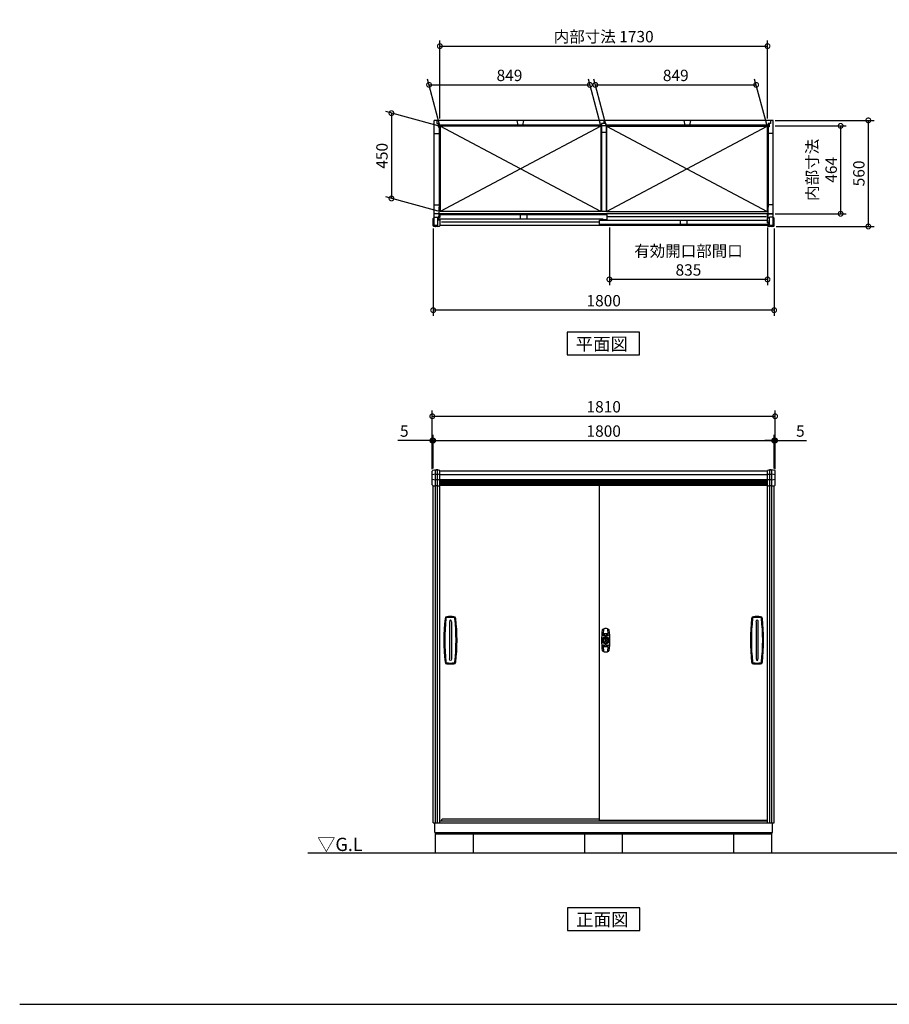
# Model space of a CAD drawing. Extents: x 70 to 8154, y 0 to 5196.
# Drawn here: x 70 to 4662, y 0 to 5196 of the extents above; entities that cross this region are included whole.
import ezdxf

# ---------------------------------------------------------------- set-up
doc = ezdxf.new("R2010")
doc.units = 0
doc.header["$LTSCALE"] = 20
doc.header["$PDMODE"] = 3
doc.header["$PDSIZE"] = 2
doc.layers.get('0').update_dxf_attribs({"linetype": 'CONTINUOUS'})
doc.layers.get('DEFPOINTS').update_dxf_attribs({"linetype": 'CONTINUOUS'})
for name, color, linetype in [('仕様書枠', 230, 'CONTINUOUS'), ('寸法', 4, 'CONTINUOUS'), ('文字', 7, 'CONTINUOUS'), ('細線', 5, 'CONTINUOUS'), ('部品1', 7, 'CONTINUOUS'), ('Ｇ．Ｌ', 30, 'CONTINUOUS')]:
    doc.layers.add(name, color=color, linetype=linetype)
doc.styles.add('STYLE1', font='isocp.shx', dxfattribs={"bigfont": 'bigfont.shx'})
doc.styles.add('STYLE2', font='MS PGothic.ttf')
doc.dimstyles.new('INABA_S20G', dxfattribs={"dimscale": 20, "dimtxt": 3, "dimasz": 2.5, "dimexe": 1.5, "dimexo": 0.5, "dimgap": 1, "dimtad": 3, "dimdec": 1, "dimdsep": 46, "dimtxsty": 'STYLE1', "dimblk1": 'DOTSMALL', "dimblk2": 'DOTSMALL', "dimsah": 1, "dimcen": 0, "dimclrt": 7, "dimadec": 0, "dimazin": 0, "dimtfac": 1, "dimtix": 1, "dimtmove": 0, "dimatfit": 3, "dimldrblk": 'DOTSMALL', "dimfxl": 1, "dimtolj": 1, "dimarcsym": 0})

# ---------------------------------------------------------------- blocks, each defined once
blk = doc.blocks.new('_DOTSMALL')
at = {"color": 0, "linetype": 'ByBlock', "ltscale": 50, "const_width": 0.5}
blk.add_lwpolyline([(-0.0625, 0, 1), (0.0625, 0, 1)], format="xyb", close=True, dxfattribs=at)
blk = doc.blocks.new('*D4')
at = {"color": 0, "linetype": 'ByBlock', "ltscale": 50}
for p, q in [((4203.6, 2975), (4153.6, 2975)), ((4203.6, 2827.4), (4203.6, 3005)), ((4203.6, 2975), (4208.6, 2975)), ((4208.6, 2823.6), (4208.6, 3005)), ((4208.6, 2975), (4375.1, 2975))]:
    blk.add_line(p, q, dxfattribs=at)
at = {"layer": 'DEFPOINTS', "color": 0, "linetype": 'ByBlock', "ltscale": 50}
for p in [(4208.6, 2975), (4203.6, 2817.4), (4208.6, 2813.6)]:
    blk.add_point(p, dxfattribs=at)
at = {"color": 0, "linetype": 'ByBlock', "ltscale": 50, "xscale": 50, "yscale": 50, "zscale": 50}
blk.add_blockref('_DOTSMALL', (4203.6, 2975), dxfattribs=at)
at = {"color": 0, "linetype": 'ByBlock', "ltscale": 50, "xscale": 50, "yscale": 50, "zscale": 50, "rotation": 180}
blk.add_blockref('_DOTSMALL', (4208.6, 2975), dxfattribs=at)
at = {"color": 7, "linetype": 'ByBlock', "ltscale": 50, "insert": (4341.8, 3025), "char_height": 60, "attachment_point": 5, "style": 'STYLE1'}
blk.add_mtext('\\A1;5', dxfattribs=at)
blk = doc.blocks.new('*D3')
at = {"color": 0, "linetype": 'ByBlock', "ltscale": 50}
for p, q in [((2098.6, 2975), (1917.3, 2975)), ((2098.6, 2823.6), (2098.6, 3005)), ((2103.6, 2975), (2098.6, 2975)), ((2103.6, 2827.4), (2103.6, 3005)), ((2103.6, 2975), (2153.6, 2975))]:
    blk.add_line(p, q, dxfattribs=at)
at = {"layer": 'DEFPOINTS', "color": 0, "linetype": 'ByBlock', "ltscale": 50}
for p in [(2103.6, 2975), (2098.6, 2813.6), (2103.6, 2817.4)]:
    blk.add_point(p, dxfattribs=at)
at = {"color": 0, "linetype": 'ByBlock', "ltscale": 50, "xscale": 50, "yscale": 50, "zscale": 50}
blk.add_blockref('_DOTSMALL', (2098.6, 2975), dxfattribs=at)
at = {"color": 0, "linetype": 'ByBlock', "ltscale": 50, "xscale": 50, "yscale": 50, "zscale": 50, "rotation": 180}
blk.add_blockref('_DOTSMALL', (2103.6, 2975), dxfattribs=at)
at = {"color": 7, "linetype": 'ByBlock', "ltscale": 50, "insert": (1950.6, 3025), "char_height": 60, "attachment_point": 5, "style": 'STYLE1'}
blk.add_mtext('\\A1;5', dxfattribs=at)
blk = doc.blocks.new('*D2')
at = {"color": 0, "linetype": 'ByBlock', "ltscale": 50}
for p, q in [((13579.6, 2827.4), (13579.6, 3005)), ((13579.6, 2975), (15379.6, 2975)), ((15379.6, 2827.4), (15379.6, 3005))]:
    blk.add_line(p, q, dxfattribs=at)
at = {"layer": 'DEFPOINTS', "color": 0, "linetype": 'ByBlock', "ltscale": 50}
for p in [(15379.6, 2975), (13579.6, 2817.4), (15379.6, 2817.4)]:
    blk.add_point(p, dxfattribs=at)
at = {"color": 0, "linetype": 'ByBlock', "ltscale": 50, "xscale": 50, "yscale": 50, "zscale": 50, "rotation": 180}
blk.add_blockref('_DOTSMALL', (13579.6, 2975), dxfattribs=at)
at = {"color": 0, "linetype": 'ByBlock', "ltscale": 50, "xscale": 50, "yscale": 50, "zscale": 50}
blk.add_blockref('_DOTSMALL', (15379.6, 2975), dxfattribs=at)
at = {"color": 7, "linetype": 'ByBlock', "ltscale": 50, "insert": (14479.6, 3025), "char_height": 60, "attachment_point": 5, "style": 'STYLE1'}
blk.add_mtext('\\A1;1800', dxfattribs=at)
blk = doc.blocks.new('*D1')
at = {"color": 0, "linetype": 'ByBlock', "ltscale": 50}
for p, q in [((13574.6, 2823.6), (13574.6, 3133.2)), ((15384.6, 2823.6), (15384.6, 3133.2)), ((13574.6, 3103.2), (15384.6, 3103.2))]:
    blk.add_line(p, q, dxfattribs=at)
at = {"layer": 'DEFPOINTS', "color": 0, "linetype": 'ByBlock', "ltscale": 50}
for p in [(15384.6, 3103.2), (13574.6, 2813.6), (15384.6, 2813.6)]:
    blk.add_point(p, dxfattribs=at)
at = {"color": 0, "linetype": 'ByBlock', "ltscale": 50, "xscale": 50, "yscale": 50, "zscale": 50, "rotation": 180}
blk.add_blockref('_DOTSMALL', (13574.6, 3103.2), dxfattribs=at)
at = {"color": 0, "linetype": 'ByBlock', "ltscale": 50, "xscale": 50, "yscale": 50, "zscale": 50}
blk.add_blockref('_DOTSMALL', (15384.6, 3103.2), dxfattribs=at)
at = {"color": 7, "linetype": 'ByBlock', "ltscale": 50, "insert": (14479.6, 3153.2), "char_height": 60, "attachment_point": 5, "style": 'STYLE1'}
blk.add_mtext('\\A1;1810', dxfattribs=at)
blk = doc.blocks.new('*D9')
at = {"color": 0, "linetype": 'ByBlock', "ltscale": 50}
for p, q in [((18137, 4776.3), (17859.8, 4850.6)), ((17889.8, 4842.5), (17889.8, 4392.5)), ((18137, 4326.3), (17859.8, 4400.6))]:
    blk.add_line(p, q, dxfattribs=at)
at = {"layer": 'DEFPOINTS', "color": 0, "linetype": 'ByBlock', "ltscale": 50}
for p in [(18147, 4773.6), (17889.8, 4392.5), (18147, 4323.6)]:
    blk.add_point(p, dxfattribs=at)
at = {"color": 0, "linetype": 'ByBlock', "ltscale": 50, "xscale": 50, "yscale": 50, "zscale": 50}
for p, rotation in [((17889.8, 4842.5), 90), ((17889.8, 4392.5), 270)]:
    blk.add_blockref('_DOTSMALL', p, dxfattribs=dict(at, rotation=rotation))
at = {"color": 7, "linetype": 'ByBlock', "ltscale": 50, "insert": (17839.8, 4617.5), "char_height": 60, "attachment_point": 5, "rotation": 90, "style": 'STYLE1'}
blk.add_mtext('\\A1;450', dxfattribs=at)
blk = doc.blocks.new('*D7')
at = {"color": 0, "linetype": 'ByBlock', "ltscale": 50}
for p, q in [((17994.4, 4783.6), (17930.5, 5021.9)), ((17938.5, 4991.9), (18787.5, 4991.9)), ((18843.4, 4783.6), (18779.5, 5021.9))]:
    blk.add_line(p, q, dxfattribs=at)
at = {"layer": 'DEFPOINTS', "color": 0, "linetype": 'ByBlock', "ltscale": 50}
for p in [(18787.5, 4991.9), (17997, 4773.6), (18846, 4773.6)]:
    blk.add_point(p, dxfattribs=at)
at = {"color": 0, "linetype": 'ByBlock', "ltscale": 50, "xscale": 50, "yscale": 50, "zscale": 50, "rotation": 180}
blk.add_blockref('_DOTSMALL', (17938.5, 4991.9), dxfattribs=at)
at = {"color": 0, "linetype": 'ByBlock', "ltscale": 50, "xscale": 50, "yscale": 50, "zscale": 50}
blk.add_blockref('_DOTSMALL', (18787.5, 4991.9), dxfattribs=at)
at = {"color": 7, "linetype": 'ByBlock', "ltscale": 50, "insert": (18363, 5041.9), "char_height": 60, "attachment_point": 5, "style": 'STYLE1'}
blk.add_mtext('\\A1;849', dxfattribs=at)
blk = doc.blocks.new('*D8')
at = {"color": 0, "linetype": 'ByBlock', "ltscale": 50}
for p, q in [((18872.4, 4783.6), (18808.5, 5021.9)), ((18816.5, 4991.9), (19665.5, 4991.9)), ((19721.4, 4783.6), (19657.5, 5021.9))]:
    blk.add_line(p, q, dxfattribs=at)
at = {"layer": 'DEFPOINTS', "color": 0, "linetype": 'ByBlock', "ltscale": 50}
for p in [(19665.5, 4991.9), (18875, 4773.6), (19724, 4773.6)]:
    blk.add_point(p, dxfattribs=at)
at = {"color": 0, "linetype": 'ByBlock', "ltscale": 50, "xscale": 50, "yscale": 50, "zscale": 50, "rotation": 180}
blk.add_blockref('_DOTSMALL', (18816.5, 4991.9), dxfattribs=at)
at = {"color": 0, "linetype": 'ByBlock', "ltscale": 50, "xscale": 50, "yscale": 50, "zscale": 50}
blk.add_blockref('_DOTSMALL', (19665.5, 4991.9), dxfattribs=at)
at = {"color": 7, "linetype": 'ByBlock', "ltscale": 50, "insert": (19241, 5041.9), "char_height": 60, "attachment_point": 5, "style": 'STYLE1'}
blk.add_mtext('\\A1;849', dxfattribs=at)
blk = doc.blocks.new('*D10')
at = {"color": 0, "linetype": 'ByBlock', "ltscale": 50}
for p, q in [((2288.6, 4674.6), (2288.6, 5086.4)), ((2288.6, 5056.4), (4018.6, 5056.4)), ((4018.6, 4674.6), (4018.6, 5086.4))]:
    blk.add_line(p, q, dxfattribs=at)
at = {"layer": 'DEFPOINTS', "color": 0, "linetype": 'ByBlock', "ltscale": 50}
for p in [(4018.6, 5056.4), (2288.6, 4664.6), (4018.6, 4664.6)]:
    blk.add_point(p, dxfattribs=at)
at = {"color": 0, "linetype": 'ByBlock', "ltscale": 50, "xscale": 50, "yscale": 50, "zscale": 50, "rotation": 180}
blk.add_blockref('_DOTSMALL', (2288.6, 5056.4), dxfattribs=at)
at = {"color": 0, "linetype": 'ByBlock', "ltscale": 50, "xscale": 50, "yscale": 50, "zscale": 50}
blk.add_blockref('_DOTSMALL', (4018.6, 5056.4), dxfattribs=at)
at = {"color": 7, "linetype": 'ByBlock', "ltscale": 50, "insert": (3153.6, 5106.4), "char_height": 60, "attachment_point": 5, "style": 'STYLE1'}
blk.add_mtext('\\A1;内部寸法 1730', dxfattribs=at)
blk = doc.blocks.new('*D12')
at = {"color": 0, "linetype": 'ByBlock', "ltscale": 50}
for p, q in [((18890.5, 4099.6), (18890.5, 3795.2)), ((19725.5, 4099.6), (19725.5, 3795.2)), ((19725.5, 3825.2), (18890.5, 3825.2))]:
    blk.add_line(p, q, dxfattribs=at)
at = {"layer": 'DEFPOINTS', "color": 0, "linetype": 'ByBlock', "ltscale": 50}
for p in [(18890.5, 4109.6), (19725.5, 4109.6), (18890.5, 3825.2)]:
    blk.add_point(p, dxfattribs=at)
at = {"color": 0, "linetype": 'ByBlock', "ltscale": 50, "xscale": 50, "yscale": 50, "zscale": 50, "rotation": 180}
blk.add_blockref('_DOTSMALL', (18890.5, 3825.2), dxfattribs=at)
at = {"color": 0, "linetype": 'ByBlock', "ltscale": 50, "xscale": 50, "yscale": 50, "zscale": 50}
blk.add_blockref('_DOTSMALL', (19725.5, 3825.2), dxfattribs=at)
at = {"color": 7, "linetype": 'ByBlock', "ltscale": 50, "insert": (19308, 3925.2), "char_height": 60, "attachment_point": 5, "style": 'STYLE1'}
blk.add_mtext('\\A1;有効開口部間口\\P835', dxfattribs=at)
blk = doc.blocks.new('*D5')
at = {"color": 0, "linetype": 'ByBlock', "ltscale": 50}
for p, q in [((17960.5, 4094.6), (17960.5, 3632.9)), ((19760.5, 4094.6), (19760.5, 3632.9)), ((19760.5, 3662.9), (17960.5, 3662.9))]:
    blk.add_line(p, q, dxfattribs=at)
at = {"layer": 'DEFPOINTS', "color": 0, "linetype": 'ByBlock', "ltscale": 50}
for p in [(17960.5, 4104.6), (19760.5, 4104.6), (17960.5, 3662.9)]:
    blk.add_point(p, dxfattribs=at)
at = {"color": 0, "linetype": 'ByBlock', "ltscale": 50, "xscale": 50, "yscale": 50, "zscale": 50, "rotation": 180}
blk.add_blockref('_DOTSMALL', (17960.5, 3662.9), dxfattribs=at)
at = {"color": 0, "linetype": 'ByBlock', "ltscale": 50, "xscale": 50, "yscale": 50, "zscale": 50}
blk.add_blockref('_DOTSMALL', (19760.5, 3662.9), dxfattribs=at)
at = {"color": 7, "linetype": 'ByBlock', "ltscale": 50, "insert": (18860.5, 3712.9), "char_height": 60, "attachment_point": 5, "style": 'STYLE1'}
blk.add_mtext('\\A1;1800', dxfattribs=at)
blk = doc.blocks.new('*D11')
at = {"color": 0, "linetype": 'ByBlock', "ltscale": 50}
for p, q in [((4058.6, 4635.6), (4434.6, 4635.6)), ((4404.6, 4635.6), (4404.6, 4171.6)), ((4058.6, 4171.6), (4434.6, 4171.6))]:
    blk.add_line(p, q, dxfattribs=at)
at = {"layer": 'DEFPOINTS', "color": 0, "linetype": 'ByBlock', "ltscale": 50}
for p in [(4048.6, 4635.6), (4048.6, 4171.6), (4404.6, 4171.6)]:
    blk.add_point(p, dxfattribs=at)
at = {"color": 0, "linetype": 'ByBlock', "ltscale": 50, "xscale": 50, "yscale": 50, "zscale": 50}
for p, rotation in [((4404.6, 4635.6), 90), ((4404.6, 4171.6), 270)]:
    blk.add_blockref('_DOTSMALL', p, dxfattribs=dict(at, rotation=rotation))
at = {"color": 7, "linetype": 'ByBlock', "ltscale": 50, "insert": (4304.6, 4403.6), "char_height": 60, "attachment_point": 5, "rotation": 90, "style": 'STYLE1'}
blk.add_mtext('\\A1;内部寸法\\P464', dxfattribs=at)
blk = doc.blocks.new('*D6')
at = {"color": 0, "linetype": 'ByBlock', "ltscale": 50}
for p, q in [((4058.6, 4664.6), (4580.8, 4664.6)), ((4550.8, 4664.6), (4550.8, 4104.6)), ((4063.6, 4104.6), (4580.8, 4104.6))]:
    blk.add_line(p, q, dxfattribs=at)
at = {"layer": 'DEFPOINTS', "color": 0, "linetype": 'ByBlock', "ltscale": 50}
for p in [(4048.6, 4664.6), (4053.6, 4104.6), (4550.8, 4104.6)]:
    blk.add_point(p, dxfattribs=at)
at = {"color": 0, "linetype": 'ByBlock', "ltscale": 50, "xscale": 50, "yscale": 50, "zscale": 50}
for p, rotation in [((4550.8, 4664.6), 90), ((4550.8, 4104.6), 270)]:
    blk.add_blockref('_DOTSMALL', p, dxfattribs=dict(at, rotation=rotation))
at = {"color": 7, "linetype": 'ByBlock', "ltscale": 50, "insert": (4500.8, 4384.6), "char_height": 60, "attachment_point": 5, "rotation": 90, "style": 'STYLE1'}
blk.add_mtext('\\A1;560', dxfattribs=at)

msp = doc.modelspace()

# ---------------------------------------------------------------- linework, layer by layer
at = {"layer": '仕様書枠', "ltscale": 50}
msp.add_line((70, 0), (8153.6, 0), dxfattribs=at)
at = {"layer": '細線', "ltscale": 50}
for p, q in [((3141.6, 4638.58), (2284.6, 4638.58)), ((3139.1, 4633.58), (2290.1, 4183.58)), ((3139.1, 4183.58), (2290.1, 4633.58)), ((4022.6, 4638.58), (3165.6, 4638.58)), ((3168.1, 4183.58), (4017.1, 4633.58)), ((3168.1, 4633.58), (4017.1, 4183.58)), ((2284.6, 4609.58), (2284.6, 4206.08)), ((4022.6, 4609.58), (4022.6, 4206.08)), ((2288.6, 2795), (4018.6, 2795)), ((2288.6, 2764), (4018.6, 2764)), ((2288.6, 2758), (4018.6, 2758)), ((2288.6, 2752), (4018.6, 2752)), ((2288.6, 2746), (4018.6, 2746)), ((3146.35, 1925.25), (3148.41, 1925.25)), ((3156.51, 1954.55), (3156.51, 1948.45)), ((3171.61, 1954.55), (3156.51, 1954.55)), ((3161.51, 1948.45), (3156.51, 1948.45)), ((3159.81, 1938.7), (3159.81, 1936.64)), ((3161.51, 1948.45), (3161.51, 1947.64)), ((3161.56, 1944), (3161.56, 1948.3)), ((3161.56, 1936.4), (3161.56, 1939.26)), ((3161.56, 1936.4), (3166.56, 1936.4)), ((3165.56, 1943), (3162.56, 1943)), ((3165.31, 1926), (3162.81, 1926)), ((3162.81, 1916), (3162.81, 1926)), ((3165.31, 1916), (3165.31, 1926)), ((3166.56, 1944), (3166.56, 1948.3)), ((3166.56, 1936.4), (3166.56, 1939.26)), ((3166.61, 1948.45), (3166.61, 1947.64)), ((3171.61, 1948.45), (3166.61, 1948.45)), ((3167.06, 1954.5), (3167.06, 1954.55)), ((3168.31, 1938.7), (3168.31, 1936.64)), ((3171.61, 1954.55), (3171.61, 1948.45)), ((3179.46, 1923.5), (3179.46, 1918.5)), ((3179.46, 1923.5), (3182.31, 1923.5)), ((3181.76, 1925.25), (3179.7, 1925.25)), ((3146.35, 1916.75), (3148.41, 1916.75)), ((3156.51, 1887.45), (3156.51, 1893.55)), ((3156.51, 1893.55), (3161.51, 1893.55)), ((3156.51, 1887.45), (3171.61, 1887.45)), ((3159.81, 1903.3), (3159.81, 1905.36)), ((3161.51, 1893.55), (3161.51, 1894.36)), ((3161.56, 1898), (3161.56, 1893.7)), ((3162.56, 1899), (3165.56, 1899)), ((3165.31, 1916), (3162.81, 1916)), ((3166.56, 1898), (3166.56, 1893.7)), ((3166.61, 1893.55), (3166.61, 1894.36)), ((3167.06, 1893.55), (3166.61, 1893.55)), ((3166.61, 1893.55), (3171.61, 1893.55)), ((3168.31, 1903.3), (3168.31, 1905.36)), ((3171.61, 1887.45), (3171.61, 1893.55)), ((3179.46, 1918.5), (3182.31, 1918.5)), ((3181.76, 1916.75), (3179.7, 1916.75))]:
    msp.add_line(p, q, dxfattribs=at)
for radius in [19, 10.75]:
    msp.add_circle((3164.06, 1921), radius, dxfattribs=at)
for centre, radius, start, end in [((2271.1, 2737.81), 60, 96.93191, 110.69837), ((2271.1, 2827.93), 60, 249.30163, 263.06809), ((2271.1, 2737.81), 58, 85.04391, 94.95609), ((2271.1, 2827.93), 58, 265.04391, 274.95609), ((2271.1, 2737.81), 60, 74.49982, 83.06809), ((2271.1, 2827.93), 60, 276.93191, 285.50018), ((4036.1, 2737.81), 60, 96.93191, 105.50018), ((4036.1, 2827.93), 60, 254.49982, 263.06809), ((4036.1, 2737.81), 58, 85.04391, 94.95609), ((4036.1, 2827.93), 58, 265.04391, 274.95609), ((4036.1, 2737.81), 60, 69.30163, 83.06809), ((4036.1, 2827.93), 60, 276.93191, 290.69837), ((3309.1, 1921), 995, 173.35453, 186.64547), ((2325.75, 2035.57), 5, 92.69661, 173.35453), ((2344.1, 1646), 395, 87.30339, 92.69661), ((2362.45, 2035.57), 5, 6.64547, 87.30339), ((1379.1, 1921), 995, 353.35453, 6.64547), ((4928.1, 1921), 995, 173.35453, 186.64547), ((3944.75, 2035.57), 5, 92.69661, 173.35453), ((3963.1, 1646), 395, 87.30339, 92.69661), ((3981.45, 2035.57), 5, 6.64547, 87.30339), ((2998.1, 1921), 995, 353.35453, 6.64547), ((3539.09, 1922.02), 390, 171.61383, 176.34185), ((2789.02, 1922.02), 390, 3.65815, 8.38617), ((3146.35, 1924.25), 1, 90, 169.59788), ((3148.41, 1926.25), 1, 270, 341.447), ((3164.06, 1921), 15.5, 108.553, 161.447), ((3150.88, 1946.84), 1, 176.34185, 277.49585), ((3164.06, 1846.7), 100, 92.01428, 97.49585), ((3158.81, 1936.64), 1, 288.553, 0), ((3160.81, 1938.7), 1, 100.40212, 180), ((3160.51, 1947.64), 1, 272.01428, 0), ((3161.06, 1939.26), 0.5, 0, 99.33242), ((3164.06, 1921), 19, 80.66758, 99.08783), ((3162.56, 1944), 1, 180, 270), ((3163.83, 1921), 4.86, 287.72428, 72.27572), ((3165.56, 1944), 1, 270, 0), ((3167.06, 1939.26), 0.5, 80.66758, 180), ((3167.61, 1947.64), 1, 180, 267.98572), ((3167.31, 1938.7), 1, 0, 79.59788), ((3164.06, 1846.7), 100, 82.50415, 87.98572), ((3169.31, 1936.64), 1, 180, 251.447), ((3164.06, 1921), 15.5, 18.553, 71.447), ((3177.23, 1946.84), 1, 262.50415, 3.65815), ((3179.7, 1926.25), 1, 198.553, 270), ((3181.76, 1924.25), 1, 10.40212, 90), ((3182.31, 1924), 0.5, 270, 9.33242), ((3146.35, 1917.75), 1, 190.40212, 270), ((3148.41, 1915.75), 1, 18.553, 90), ((3164.06, 1921), 15.5, 198.553, 251.447), ((3150.88, 1895.16), 1, 82.50415, 183.65815), ((3539.09, 1919.98), 390, 183.65813, 188.3863), ((3164.06, 1995.3), 100, 262.50415, 267.98572), ((3158.81, 1905.36), 1, 0, 71.447), ((3160.81, 1903.3), 1, 180, 259.59788), ((3160.51, 1894.36), 1, 0, 87.98572), ((3162.56, 1898), 1, 90, 180), ((3165.56, 1898), 1, 0, 90), ((3167.61, 1894.36), 1, 92.01428, 180), ((3167.31, 1903.3), 1, 280.40212, 0), ((3164.06, 1995.3), 100, 272.01428, 277.49585), ((3169.31, 1905.36), 1, 108.553, 180), ((3164.06, 1921), 15.5, 288.553, 341.447), ((2789.02, 1919.98), 390, 351.6137, 356.34185), ((3177.23, 1895.16), 1, 356.34185, 97.49585), ((3179.7, 1915.75), 1, 90, 161.447), ((3181.76, 1917.75), 1, 270, 349.59788), ((3182.31, 1918), 0.5, 350.66758, 90), ((2325.75, 1806.43), 5, 186.64547, 267.30339), ((2344.1, 2196), 395, 267.30339, 272.69661), ((2362.45, 1806.43), 5, 272.69661, 353.35453), ((3944.75, 1806.43), 5, 186.64547, 267.30339), ((3963.1, 2196), 395, 267.30339, 272.69661), ((3981.45, 1806.43), 5, 272.69661, 353.35453)]:
    msp.add_arc(centre, radius, start, end, dxfattribs=at)
at = {"layer": '部品1', "ltscale": 50}
for p, q in [((4048.6, 4664.58), (2258.6, 4664.58)), ((2258.6, 4109.58), (2258.6, 4664.58)), ((2272.6, 4664.58), (2272.6, 4647.58)), ((2272.6, 4647.58), (2284.6, 4647.58)), ((2280.1, 4647.58), (2280.1, 4630.58)), ((2280.1, 4630.58), (2288.6, 4630.58)), ((2284.6, 4647.58), (2284.6, 4635.58)), ((4022.6, 4635.58), (2284.6, 4635.58)), ((2288.6, 4630.58), (2288.6, 4635.58)), ((3139.1, 4633.58), (2290.1, 4633.58)), ((2695.6, 4664.58), (2700.6, 4638.58)), ((2730.6, 4664.58), (2725.6, 4638.58)), ((3141.1, 4635.58), (3141.1, 4183.58)), ((3141.6, 4647.58), (3141.6, 4635.58)), ((3165.6, 4647.58), (3141.6, 4647.58)), ((3153.6, 4664.58), (3153.6, 4647.58)), ((3165.6, 4647.58), (3165.6, 4635.58)), ((3166.1, 4635.58), (3166.1, 4183.58)), ((3168.1, 4633.58), (4017.1, 4633.58)), ((3576.6, 4664.58), (3581.6, 4638.58)), ((3611.6, 4664.58), (3606.6, 4638.58)), ((4018.6, 4630.58), (4018.6, 4635.58)), ((4027.1, 4630.58), (4018.6, 4630.58)), ((4034.6, 4647.58), (4022.6, 4647.58)), ((4022.6, 4647.58), (4022.6, 4635.58)), ((4027.1, 4647.58), (4027.1, 4630.58)), ((4034.6, 4664.58), (4034.6, 4647.58)), ((4048.6, 4109.58), (4048.6, 4664.58)), ((2258.6, 4594.58), (2284.6, 4594.58)), ((2287.6, 4609.58), (2287.6, 4206.08)), ((3166.1, 4600.58), (3141.1, 4600.58)), ((4019.6, 4609.58), (4019.6, 4206.08)), ((4048.6, 4594.58), (4022.6, 4594.58)), ((2258.6, 4219.58), (2284.6, 4219.58)), ((4048.6, 4219.58), (4022.6, 4219.58)), ((2284.6, 4171.58), (2258.6, 4171.58)), ((4018.6, 4171.58), (2288.6, 4171.58)), ((3171.1, 4165.58), (2289.1, 4165.58)), ((2289.1, 4165.58), (2289.1, 4152.58)), ((3139.1, 4183.58), (2290.1, 4183.58)), ((2712.6, 4165.58), (2712.6, 4143.58)), ((2747.6, 4165.58), (2747.6, 4143.58)), ((3166.1, 4183.58), (3141.1, 4183.58)), ((3168.1, 4183.58), (4017.1, 4183.58)), ((3171.1, 4139.58), (3171.1, 4165.58)), ((4048.6, 4171.58), (4022.6, 4171.58)), ((2258.6, 4149.58), (2255.6, 4149.58)), ((2258.6, 4153.58), (2278.1, 4153.58)), ((2278.1, 4109.58), (2258.6, 4109.58)), ((2278.1, 4109.58), (2278.1, 4153.58)), ((2278.1, 4144.58), (2279.6, 4146.08)), ((2289.1, 4152.58), (2282.1, 4152.58)), ((2282.1, 4152.58), (2282.1, 4143.58)), ((3151.1, 4143.58), (2282.1, 4143.58)), ((2289.1, 4155.08), (2288.6, 4155.08)), ((4018.6, 4109.58), (2288.6, 4109.58)), ((3131.1, 4127.08), (2296.6, 4127.08)), ((3131.1, 4137.58), (4018.1, 4137.58)), ((3131.1, 4115.58), (3131.1, 4137.58)), ((4025.1, 4115.58), (3131.1, 4115.58)), ((3151.1, 4139.58), (3151.1, 4143.58)), ((3171.1, 4139.58), (3151.1, 4139.58)), ((4010.6, 4155.08), (3171.1, 4155.08)), ((3557.1, 4137.58), (3557.1, 4115.58)), ((3592.1, 4137.58), (3592.1, 4115.58)), ((4018.1, 4137.58), (4018.1, 4124.58)), ((4018.6, 4127.08), (4018.1, 4127.08)), ((4018.1, 4124.58), (4025.1, 4124.58)), ((4029.1, 4144.58), (4022.6, 4151.08)), ((4025.1, 4124.58), (4025.1, 4115.58)), ((4029.1, 4109.58), (4029.1, 4153.58)), ((4048.6, 4153.58), (4029.1, 4153.58)), ((4048.6, 4109.58), (4029.1, 4109.58)), ((2266.1, 958), (2266.1, 2817.78)), ((2276.1, 958), (2276.1, 2817.78)), ((2288.6, 2815), (4018.6, 2815)), ((4018.6, 958), (4018.6, 2815)), ((4031.1, 958), (4031.1, 2817.78)), ((4041.1, 958), (4041.1, 2817.78)), ((2288.6, 958), (2288.6, 2794)), ((2288.6, 2770), (4018.6, 2770)), ((2253.6, 958), (2253.6, 2737.61)), ((2288.6, 2740), (4018.6, 2740)), ((3131.1, 971), (3131.1, 2740)), ((4053.6, 958), (4053.6, 2737.61)), ((2253.6, 958), (4053.6, 958)), ((2261.6, 906), (2261.6, 958)), ((2288.6, 968), (4018.6, 968)), ((2296.6, 968), (2300.6, 978.5)), ((2300.6, 978.5), (3131.1, 978.5)), ((3131.1, 971), (4018.6, 971)), ((4045.6, 906), (4045.6, 958)), ((2261.6, 906), (4045.6, 906)), ((2266.1, 800), (2266.1, 906)), ((2266.1, 900), (4041.1, 900)), ((2466.1, 800), (2466.1, 900)), ((3053.6, 800), (3053.6, 900)), ((3253.6, 800), (3253.6, 900)), ((3841.1, 800), (3841.1, 900)), ((4041.1, 800), (4041.1, 906))]:
    msp.add_line(p, q, dxfattribs=at)
at = {"layer": '部品1'}
for p, q in [((2284.6, 4630.58), (2284.6, 4609.58)), ((2290.1, 4633.58), (2290.1, 4183.58)), ((3139.1, 4633.58), (3139.1, 4183.58)), ((3168.1, 4633.58), (3168.1, 4183.58)), ((4017.1, 4633.58), (4017.1, 4183.58)), ((4022.6, 4630.58), (4022.6, 4609.58)), ((2284.6, 4609.58), (2288.6, 4609.58)), ((2288.6, 4609.58), (2288.6, 4602.58)), ((4018.6, 4609.58), (4018.6, 4602.58)), ((4022.6, 4609.58), (4018.6, 4609.58)), ((2288.6, 4206.08), (2288.6, 4213.28)), ((4018.6, 4206.08), (4018.6, 4213.28)), ((2288.6, 4171.58), (2258.6, 4171.58)), ((2284.6, 4171.58), (2284.6, 4207.28)), ((2288.6, 4206.08), (2284.6, 4206.08)), ((2284.6, 4155.58), (2284.6, 4206.08)), ((2285.8, 4206.08), (2287.4, 4206.08)), ((2288.6, 4171.58), (2288.6, 4152.58)), ((4018.6, 4206.08), (4022.6, 4206.08)), ((4018.6, 4124.58), (4018.6, 4171.58)), ((4018.6, 4171.58), (4048.6, 4171.58)), ((4021.4, 4206.08), (4019.8, 4206.08)), ((4022.6, 4151.08), (4022.6, 4206.08)), ((2253.6, 4108.69), (2253.6, 4147.58)), ((2279.6, 4142.58), (2279.6, 4153.58)), ((2288.6, 4155.58), (2281.6, 4155.58)), ((2281.6, 4140.58), (2288.6, 4140.58)), ((2288.6, 4143.58), (2288.6, 4108.69)), ((4018.6, 4127.58), (4025.6, 4127.58)), ((4018.6, 4108.83), (4018.6, 4115.58)), ((4018.6, 4112.58), (4025.6, 4112.58)), ((4023.8, 4127.58), (4025.6, 4127.58)), ((4027.6, 4114.58), (4027.6, 4125.58)), ((4051.6, 4149.58), (4048.6, 4149.58)), ((4051.6, 4149.58), (4049.6, 4149.58)), ((4053.6, 4108.56), (4053.6, 4147.58)), ((2960.23, 3547.23), (2960.23, 3427.28)), ((3341.97, 3547.23), (2960.23, 3547.23)), ((3341.97, 3427.28), (3341.97, 3547.23)), ((2960.23, 3427.28), (3341.97, 3427.28)), ((2248.6, 2741.44), (2248.6, 2813.56)), ((2288.6, 2739.11), (2288.6, 2815.89)), ((4018.6, 2739.11), (4018.6, 2815.89)), ((4058.6, 2741.44), (4058.6, 2813.56)), ((3344.47, 509.95), (2962.73, 509.95)), ((2962.73, 509.95), (2962.73, 390)), ((3344.47, 390), (3344.47, 509.95)), ((2962.73, 390), (3344.47, 390))]:
    msp.add_line(p, q, dxfattribs=at)
at = {"layer": '部品1', "ltscale": 20}
for p, q in [((2339.1, 2018.43), (2339.1, 1823.57)), ((2349.1, 2018.43), (2349.1, 1823.57)), ((3958.1, 2018.43), (3958.1, 1823.57)), ((3968.1, 2018.43), (3968.1, 1823.57))]:
    msp.add_line(p, q, dxfattribs=at)
at = {"layer": '部品1'}
for centre, radius, start, end in [((2255.6, 4147.58), 2, 90, 180), ((2255.6, 4108.69), 2, 180, 254.49982), ((2271.1, 4164.58), 60, 254.49982, 263.06809), ((2264.1, 4107.01), 2, 263.06809, 354.056), ((2271.1, 4164.58), 58, 265.04391, 274.95609), ((2278.1, 4107.01), 2, 185.944, 276.93191), ((2271.1, 4164.58), 60, 276.93191, 285.50018), ((2281.6, 4153.58), 2, 90, 180), ((2281.6, 4142.58), 2, 180, 270), ((2286.6, 4108.69), 2, 285.50018, 0), ((4020.6, 4108.83), 2, 180, 253.98661), ((4036.6, 4164.58), 60, 253.98661, 262.57026), ((4025.6, 4125.58), 2, 0, 90), ((4025.6, 4114.58), 2, 270, 0), ((4029.1, 4107.07), 2, 262.57026, 353.55817), ((4036.6, 4164.58), 58, 264.54607, 274.45878), ((4043.1, 4106.95), 2, 185.44669, 276.4346), ((4036.6, 4164.58), 60, 276.4346, 284.98823), ((4051.6, 4147.58), 2, 0, 90), ((4051.6, 4108.56), 2, 284.98823, 0), ((2251.6, 2813.56), 3, 110.00519, 180), ((2271.1, 2760), 60, 74.49982, 110.00519), ((2264.1, 2817.58), 2, 5.944, 96.93191), ((2271.1, 2760), 58, 85.04391, 94.95609), ((2278.1, 2817.58), 2, 83.06809, 174.056), ((2286.6, 2815.89), 2, 360, 74.49982), ((4020.6, 2815.89), 2, 105.50018, 180), ((4036.1, 2760), 60, 69.99481, 105.50018), ((4029.1, 2817.58), 2, 5.944, 96.93191), ((4036.1, 2760), 58, 85.04391, 94.95609), ((4043.1, 2817.58), 2, 83.06809, 174.056), ((4055.6, 2813.56), 3, 0, 69.99481), ((2251.6, 2741.44), 3, 180, 249.99481), ((2271.1, 2795), 60, 249.99481, 263.06809), ((2264.1, 2737.42), 2, 263.06809, 354.056), ((2271.1, 2795), 58, 265.04391, 274.95609), ((2278.1, 2737.42), 2, 185.944, 276.93191), ((2271.1, 2795), 60, 276.93191, 285.50018), ((2286.6, 2739.11), 2, 285.50018, 0), ((4020.6, 2739.11), 2, 180, 254.49982), ((4036.1, 2795), 60, 254.49982, 263.06809), ((4029.1, 2737.42), 2, 263.06809, 354.056), ((4036.1, 2795), 58, 265.04391, 274.95609), ((4043.1, 2737.42), 2, 185.944, 276.93191), ((4036.1, 2795), 60, 276.93191, 290.00519), ((4055.6, 2741.44), 3, 290.00519, 0), ((3542.06, 1921), 400, 172.14596, 187.85417), ((3148.78, 1975.25), 3, 99.35259, 172.14596), ((3164.06, 1882.5), 97, 96.39164, 99.35259), ((3539.09, 1922.02), 390, 171.27187, 171.61383), ((3154.59, 1981.05), 1, 95.48542, 171.27187), ((3164.06, 1882.5), 100, 84.51458, 95.48542), ((3173.52, 1981.05), 1, 8.72813, 84.51458), ((2789.02, 1922.02), 390, 8.38617, 8.72813), ((3164.06, 1882.5), 97, 80.64741, 83.60836), ((3179.33, 1975.25), 3, 7.85404, 80.64741), ((2786.06, 1921), 400, 352.14583, 7.85404), ((3148.78, 1866.75), 3, 187.85417, 260.64748), ((3164.06, 1959.5), 97, 260.64748, 263.60844), ((3539.09, 1919.98), 390, 188.3863, 188.72813), ((3154.59, 1860.95), 1, 188.72813, 264.51458), ((3164.06, 1959.5), 100, 264.51458, 275.48542), ((3173.52, 1860.95), 1, 275.48542, 351.27187), ((2789.02, 1919.98), 390, 351.27187, 351.6137), ((3164.06, 1959.5), 97, 276.39156, 279.35251), ((3179.33, 1866.75), 3, 279.35251, 352.14583)]:
    msp.add_arc(centre, radius, start, end, dxfattribs=at)
at = {"layer": '部品1', "ltscale": 20}
for centre, radius, start, end in [((3309.1, 1921), 1000, 173.35453, 186.64547), ((2325.75, 2035.57), 10, 92.69661, 173.35453), ((2344.1, 1646), 400, 87.30339, 92.69661), ((2362.45, 2035.57), 10, 6.64547, 87.30339), ((1379.1, 1921), 1000, 353.35453, 6.64547), ((4928.1, 1921), 1000, 173.35453, 186.64547), ((3944.75, 2035.57), 10, 92.69661, 173.35453), ((3963.1, 1646), 400, 87.30339, 92.69661), ((3981.45, 2035.57), 10, 6.64547, 87.30339), ((2998.1, 1921), 1000, 353.35453, 6.64547), ((2325.75, 1806.43), 10, 186.64547, 267.30339), ((2344.1, 2196), 400, 267.30339, 272.69661), ((2362.45, 1806.43), 10, 272.69661, 353.35453), ((3944.75, 1806.43), 10, 186.64547, 267.30339), ((3963.1, 2196), 400, 267.30339, 272.69661), ((3981.45, 1806.43), 10, 272.69661, 353.35453)]:
    msp.add_arc(centre, radius, start, end, dxfattribs=at)
at = {"layer": '部品1'}
for centre, major_axis in [((2344.1, 2018.43), (0, 9.77)), ((3963.1, 1823.57), (0, -9.77))]:
    msp.add_ellipse(centre, major_axis=major_axis, ratio=0.5117377, start_param=4.712389, end_param=7.8539816, dxfattribs=at)
at = {"layer": '部品1', "extrusion": (0, 0, -1)}
for centre, major_axis in [((3963.1, 2018.43), (0, 9.77)), ((2344.1, 1823.57), (0, -9.77))]:
    msp.add_ellipse(centre, major_axis=major_axis, ratio=0.5117377, start_param=4.712389, end_param=7.8539816, dxfattribs=at)
at = {"layer": 'Ｇ．Ｌ', "ltscale": 50}
msp.add_line((1592.1, 800), (6875.57, 800), dxfattribs=at)

# ---------------------------------------------------------------- texts
at = {"layer": '文字', "ltscale": 50, "style": 'STYLE2'}
msp.add_text('▽G.L', height=70, dxfattribs=at).set_placement((1641.37, 808.89))
at = {"layer": '部品1', "style": 'STYLE2'}
for s, p in [('平面図', (3005.19, 3450.78)), ('正面図', (3008, 413.5))]:
    msp.add_text(s, height=67.5, dxfattribs=at).set_placement(p)

# ---------------------------------------------------------------- dimensions: what is measured, and where the dimension line sits
at = {"layer": '寸法', "ltscale": 50}
dim = msp.add_linear_dim(base=(4018.6, 5056.41), p1=(2288.6, 4664.58), p2=(4018.6, 4664.58), text='内部寸法 <>', dimstyle='INABA_S20G', dxfattribs=at)
dim.commit()
dim.dimension.update_dxf_attribs({"geometry": '*D10', "text_midpoint": (3153.6, 5106.41)})
for base, p1, p2, picture, middle, set_off in [((3080.59, 4851.95), (2290.1, 4633.58), (3139.1, 4633.58), '*D7', (2656.09, 5041.95), (-15706.93, -140)), ((3958.59, 4851.95), (3168.1, 4633.58), (4017.1, 4633.58), '*D8', (3534.09, 5041.95), (-15706.93, -140)), ((2253.6, 3662.88), (4053.6, 4104.58), (2253.6, 4104.58), '*D5', (3153.6, 3712.88), (-15706.93, 0)), ((4058.6, 3103.22), (2248.6, 2813.56), (4058.6, 2813.56), '*D1', (3153.6, 3153.22), (-11325.98, 0)), ((4053.6, 2975.02), (2253.6, 2817.39), (4053.6, 2817.39), '*D2', (3153.6, 3025.02), (-11325.98, 0))]:
    dim = msp.add_linear_dim(base=base, p1=p1, p2=p2, dimstyle='INABA_S20G', dxfattribs=at)
    dim.commit()
    dim.dimension.update_dxf_attribs({"geometry": picture, "text_midpoint": middle, "insert": set_off})
dim = msp.add_linear_dim(base=(2032.84, 4252.52), p1=(2290.1, 4633.58), p2=(2290.1, 4183.58), angle=90, dimstyle='INABA_S20G', dxfattribs=at)
dim.commit()
dim.dimension.update_dxf_attribs({"geometry": '*D9', "text_midpoint": (2132.84, 4617.52), "insert": (-15856.93, -140)})
dim = msp.add_linear_dim(base=(4550.8, 4104.58), p1=(4048.6, 4664.58), p2=(4053.6, 4104.58), angle=90, dimstyle='INABA_S20G', dxfattribs=at)
dim.commit()
dim.dimension.update_dxf_attribs({"geometry": '*D6', "text_midpoint": (4500.8, 4384.58)})
dim = msp.add_linear_dim(base=(4404.62, 4171.58), p1=(4048.6, 4635.58), p2=(4048.6, 4171.58), angle=90, text='内部寸法\\P<>', dimstyle='INABA_S20G', dxfattribs=at)
dim.commit()
dim.dimension.update_dxf_attribs({"geometry": '*D11', "text_midpoint": (4304.62, 4403.58)})
dim = msp.add_linear_dim(base=(3183.6, 3825.23), p1=(4018.6, 4109.58), p2=(3183.6, 4109.58), text='有効開口部間口\\P<>', dimstyle='INABA_S20G', dxfattribs=at)
dim.commit()
dim.dimension.update_dxf_attribs({"geometry": '*D12', "text_midpoint": (3601.1, 3925.23), "insert": (-15706.93, 0)})
for base, p1, p2, picture, middle, set_off in [((2253.6, 2975.02), (2248.6, 2813.56), (2253.6, 2817.39), '*D3', (2100.56, 2975.02), (150, 0)), ((4058.6, 2975.02), (4053.6, 2817.39), (4058.6, 2813.56), '*D4', (4191.84, 2975.02), (-150, 0))]:
    dim = msp.add_linear_dim(base=base, p1=p1, p2=p2, dimstyle='INABA_S20G', dxfattribs=at)
    dim.commit()
    dim.dimension.update_dxf_attribs({"geometry": picture, "text_midpoint": middle, "dimtype": 160, "insert": set_off})

doc.saveas('drawing.dxf')
